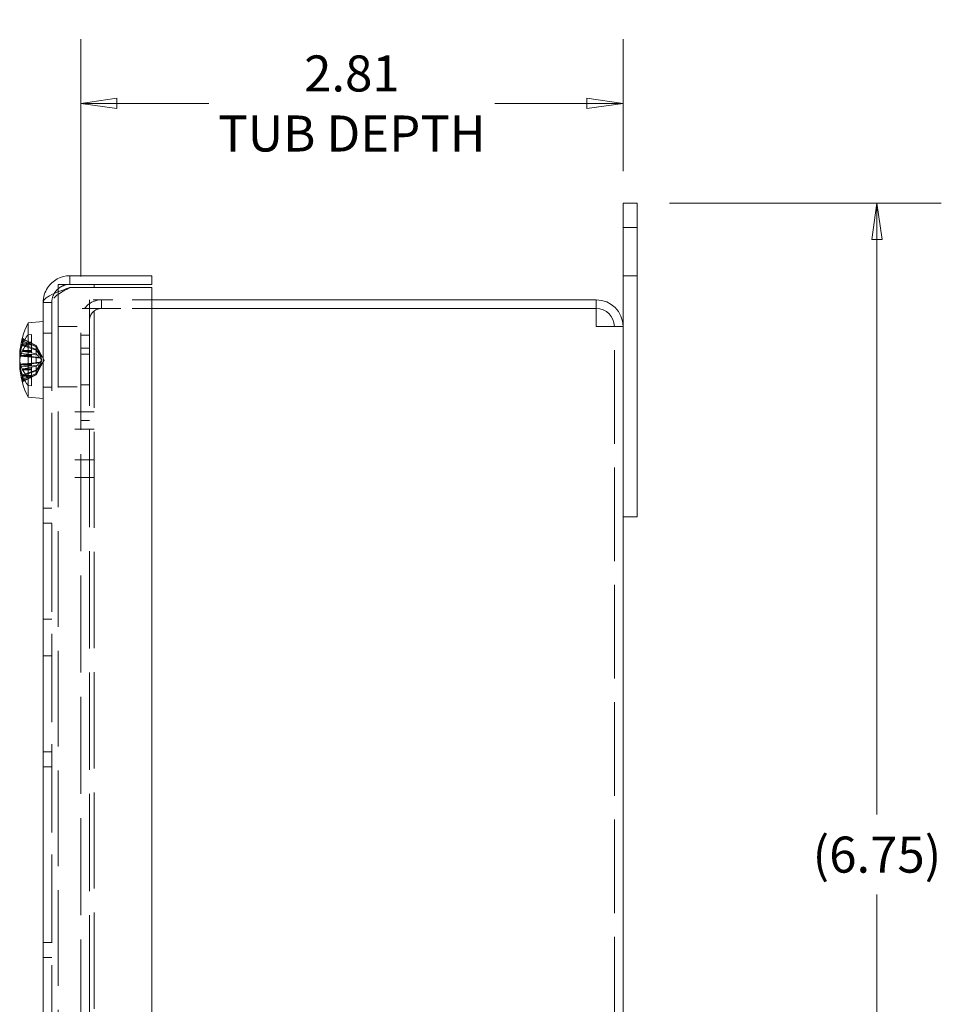
# Model space of a CAD drawing. Units: inches. Extents: x 2.2 to 42.6, y 1.9 to 24.1.
# Drawn here: x 19.4 to 24.1, y 17.9 to 23 of the extents above; entities that cross this region are included whole.
import ezdxf

# ---------------------------------------------------------------- set-up
doc = ezdxf.new("R2010")
doc.units = ezdxf.units.IN
doc.header["$LTSCALE"] = 2.666667
doc.header["$MEASUREMENT"] = 0
doc.linetypes.add('DASHED', pattern=[0.2067, 0.1654, -0.0413])
doc.layers.get('0').update_dxf_attribs({"lineweight": 18})
for name, color, linetype, lineweight in [('Dimension (ANSI)', 7, 'Continuous', 13), ('Hidden (ANSI)', 7, 'DASHED', 15), ('Visible (ANSI)', 7, 'Continuous', 13)]:
    doc.layers.add(name, color=color, linetype=linetype, lineweight=lineweight)
doc.styles.add('Note Text (ANSI)', font='tahoma.ttf')
doc.dimstyles.new('Default (ANSI)', dxfattribs={"dimscale": 2.666667, "dimtxt": 0.07, "dimasz": 0.07, "dimexe": 0.125, "dimexo": 0.0625, "dimgap": 0.031496, "dimtad": 0, "dimtih": 1, "dimtoh": 1, "dimdec": 3, "dimrnd": 1e-08, "dimzin": 0, "dimdsep": 46, "dimtxsty": 'Note Text (ANSI)', "dimblk": 'Filled-1', "dimcen": 0.09, "dimdle": 0.393701, "dimclrd": 256, "dimclre": 256, "dimclrt": 256, "dimadec": 0, "dimazin": 1, "dimtfac": 0.928571, "dimtofl": 0, "dimtmove": 0, "dimatfit": 3, "dimfxl": 1, "dimtolj": 1, "dimtzin": 4, "dimlwd": -1, "dimlwe": -1, "dimarcsym": 0})

# ---------------------------------------------------------------- blocks, each defined once
blk = doc.blocks.new('Filled-1')
at = {"color": 0}
for p, q in [((0, 0), (-1, 0.143)), ((-1, 0.143), (-1, -0.143)), ((-1, 0), (0, 0)), ((-1, -0.143), (0, 0))]:
    blk.add_line(p, q, dxfattribs=at)
at = {"color": 0, "flags": 128}
blk.add_lwpolyline([(-1, -0.143), (0, 0), (-1, 0.143), (-1, -0.143)], dxfattribs=at)
at = {"color": 0}
blk.add_solid([(-1, -0.143), (0, 0), (-1, 0.143), (-1, -0.143)], dxfattribs=at)
blk = doc.blocks.new('*D7')
at = {"layer": 'Defpoints', "color": 0, "transparency": 16777216}
for p in [(19.6712, 22.5646), (22.4812, 22.0472), (19.6712, 21.5015)]:
    blk.add_point(p, dxfattribs=at)
at = {"layer": 'Dimension (ANSI)', "transparency": 16777216}
for p, q in [((19.6712, 21.6681), (19.6712, 22.8979)), ((22.4812, 22.2138), (22.4812, 22.8979)), ((19.8579, 22.5646), (20.3351, 22.5646)), ((22.2945, 22.5646), (21.8173, 22.5646))]:
    blk.add_line(p, q, dxfattribs=at)
at = {"layer": 'Dimension (ANSI)', "transparency": 16777216, "xscale": 0.1866666674613952, "yscale": 0.1866666674613952, "zscale": 0.1866666674613952, "rotation": 180}
blk.add_blockref('Filled-1', (19.6712, 22.5646), dxfattribs=at)
at = {"layer": 'Dimension (ANSI)', "transparency": 16777216, "xscale": 0.1866666674613952, "yscale": 0.1866666674613952, "zscale": 0.1866666674613952}
blk.add_blockref('Filled-1', (22.4812, 22.5646), dxfattribs=at)
at = {"layer": 'Dimension (ANSI)', "transparency": 16777216, "insert": (21.0762, 22.5646), "char_height": 0.186667, "attachment_point": 5, "style": 'Note Text (ANSI)'}
blk.add_mtext('\\A1;\\fTahoma|b0|i0;\\H0.1867;2.81\\P\\fTahoma|b0|i0;\\H0.1867;TUB DEPTH', dxfattribs=at)
blk = doc.blocks.new('*D8')
at = {"layer": 'Defpoints', "color": 0, "transparency": 16777216}
for p in [(22.5552, 22.0472), (22.5552, 15.2972), (23.7971, 15.2972)]:
    blk.add_point(p, dxfattribs=at)
at = {"layer": 'Dimension (ANSI)', "transparency": 16777216}
for p, q in [((22.7219, 22.0472), (24.1305, 22.0472)), ((23.7971, 21.8605), (23.7971, 18.8795)), ((23.7971, 15.4838), (23.7971, 18.4648)), ((22.7219, 15.2972), (24.1305, 15.2972))]:
    blk.add_line(p, q, dxfattribs=at)
at = {"layer": 'Dimension (ANSI)', "transparency": 16777216, "xscale": 0.1866666674613952, "yscale": 0.1866666674613952, "zscale": 0.1866666674613952}
for p, rotation in [((23.7971, 22.0472), 90), ((23.7971, 15.2972), 270)]:
    blk.add_blockref('Filled-1', p, dxfattribs=dict(at, rotation=rotation))
at = {"layer": 'Dimension (ANSI)', "transparency": 16777216, "insert": (23.7971, 18.6722), "char_height": 0.18667, "attachment_point": 5, "style": 'Note Text (ANSI)'}
blk.add_mtext('\\A1;(6.75)', dxfattribs=at)

msp = doc.modelspace()

# ---------------------------------------------------------------- linework, layer by layer
at = {"layer": 'Hidden (ANSI)', "ltscale": 0.052755}
for p, q in [((22.4812, 21.9222), (22.5552, 21.9222)), ((22.4812, 21.6722), (22.5552, 21.6722))]:
    msp.add_line(p, q, dxfattribs=at)
at = {"layer": 'Hidden (ANSI)', "ltscale": 1.125084}
msp.add_line((19.5532, 21.5884), (19.5532, 16.6272), dxfattribs=at)
at = {"layer": 'Hidden (ANSI)', "ltscale": 0.019375}
msp.add_line((19.615, 21.6272), (19.5877, 21.6272), dxfattribs=at)
at = {"layer": 'Hidden (ANSI)', "ltscale": 1.130261}
msp.add_line((19.7412, 16.6272), (19.7412, 21.6112), dxfattribs=at)
at = {"layer": 'Hidden (ANSI)', "ltscale": 0.032042}
for p, q in [((19.5212, 21.5334), (19.4762, 21.5334)), ((19.7162, 21.5022), (19.7162, 21.5472)), ((19.7789, 21.5022), (19.7789, 21.5472)), ((19.4762, 21.3752), (19.5212, 21.3752)), ((19.6712, 21.3632), (19.7162, 21.3632)), ((19.6712, 21.2972), (19.7162, 21.2972)), ((19.7162, 21.2659), (19.6712, 21.2659)), ((19.4762, 21.0942), (19.5212, 21.0942)), ((19.6712, 21.1062), (19.7162, 21.1062)), ((19.6712, 20.9222), (19.7162, 20.9222)), ((19.4762, 20.4672), (19.5212, 20.4672)), ((19.4762, 20.3896), (19.5212, 20.3896)), ((19.4762, 19.8922), (19.5212, 19.8922)), ((19.4762, 19.7022), (19.5212, 19.7022)), ((19.4762, 19.2048), (19.5212, 19.2048)), ((19.4762, 19.1272), (19.5212, 19.1272)), ((19.4762, 18.2172), (19.5212, 18.2172)), ((19.4762, 18.1396), (19.5212, 18.1396))]:
    msp.add_line(p, q, dxfattribs=at)
at = {"layer": 'Hidden (ANSI)', "ltscale": 1.038189}
msp.add_line((19.5212, 21.5334), (19.5212, 15.8109), dxfattribs=at)
at = {"layer": 'Hidden (ANSI)', "ltscale": 0.230249}
for p, q in [((20.0387, 21.5472), (19.7162, 21.5472)), ((20.0387, 21.5022), (19.7162, 21.5022))]:
    msp.add_line(p, q, dxfattribs=at)
at = {"layer": 'Hidden (ANSI)', "ltscale": 1.14066}
for p, q in [((19.6712, 15.8429), (19.6712, 21.5015)), ((19.7162, 21.5015), (19.7162, 15.8429))]:
    msp.add_line(p, q, dxfattribs=at)
at = {"layer": 'Hidden (ANSI)', "ltscale": 0.120511}
msp.add_line((19.7787, 21.5015), (19.6712, 21.5015), dxfattribs=at)
at = {"layer": 'Hidden (ANSI)', "ltscale": 0.185608}
msp.add_line((19.7787, 21.5015), (20.0387, 21.5015), dxfattribs=at)
at = {"layer": 'Hidden (ANSI)', "ltscale": 0.134181}
for p, q in [((19.5532, 21.4087), (19.7412, 21.4087)), ((19.5532, 21.0957), (19.7412, 21.0957)), ((19.7412, 20.9672), (19.5532, 20.9672)), ((19.7412, 20.8772), (19.5532, 20.8772)), ((19.7412, 20.7172), (19.5532, 20.7172)), ((19.7412, 20.6272), (19.5532, 20.6272))]:
    msp.add_line(p, q, dxfattribs=at)
at = {"layer": 'Hidden (ANSI)', "ltscale": 1.103149}
msp.add_line((22.4362, 15.9359), (22.4362, 21.4084), dxfattribs=at)
at = {"layer": 'Hidden (ANSI)', "ltscale": 0.016973}
msp.add_line((19.3696, 21.3518), (19.3696, 21.3494), dxfattribs=at)
at = {"layer": 'Hidden (ANSI)', "ltscale": 0.052092}
for p, q in [((19.4402, 21.3108), (19.3748, 21.3434)), ((19.4402, 21.1586), (19.3748, 21.126))]:
    msp.add_line(p, q, dxfattribs=at)
at = {"layer": 'Hidden (ANSI)', "ltscale": 0.052093}
for p, q in [((19.3748, 21.3416), (19.4402, 21.3096)), ((19.4402, 21.3091), (19.3748, 21.341)), ((19.3748, 21.3335), (19.4402, 21.3038)), ((19.4402, 21.2866), (19.3748, 21.3086)), ((19.4402, 21.1827), (19.3748, 21.1608)), ((19.3748, 21.1358), (19.4402, 21.1656)), ((19.4402, 21.1602), (19.3748, 21.1284)), ((19.3748, 21.1278), (19.4402, 21.1598))]:
    msp.add_line(p, q, dxfattribs=at)
at = {"layer": 'Hidden (ANSI)', "ltscale": 0.012448}
for p, q in [((19.4157, 21.3674), (19.3982, 21.3665)), ((19.3982, 21.3269), (19.4157, 21.3278)), ((19.4157, 21.262), (19.3982, 21.262)), ((19.3982, 21.2562), (19.4157, 21.2562)), ((19.3982, 21.2132), (19.4157, 21.2132)), ((19.4157, 21.2073), (19.3982, 21.2074))]:
    msp.add_line(p, q, dxfattribs=at)
at = {"layer": 'Hidden (ANSI)', "ltscale": 0.053916}
for p, q in [((19.4157, 21.3217), (19.4157, 21.3674)), ((19.4157, 21.2592), (19.4157, 21.262)), ((19.4157, 21.1416), (19.4157, 21.1845))]:
    msp.add_line(p, q, dxfattribs=at)
at = {"layer": 'Hidden (ANSI)', "ltscale": 0.002841}
for p, q in [((19.3684, 21.3181), (19.3716, 21.3163)), ((19.3716, 21.2812), (19.3684, 21.2824)), ((19.3684, 21.2584), (19.3716, 21.258)), ((19.3716, 21.2547), (19.3684, 21.255)), ((19.3716, 21.2147), (19.3684, 21.2144)), ((19.3684, 21.211), (19.3716, 21.2114)), ((19.3716, 21.1882), (19.3684, 21.187))]:
    msp.add_line(p, q, dxfattribs=at)
at = {"layer": 'Hidden (ANSI)', "ltscale": 0.000938862}
msp.add_line((19.3696, 21.3161), (19.3696, 21.315), dxfattribs=at)
at = {"layer": 'Hidden (ANSI)', "ltscale": 0.032639}
for p, q in [((19.3699, 21.3217), (19.4157, 21.3217)), ((19.3699, 21.2849), (19.4157, 21.2849)), ((19.3699, 21.2592), (19.4157, 21.2592)), ((19.3699, 21.2556), (19.4157, 21.2556)), ((19.3699, 21.2137), (19.4157, 21.2137)), ((19.3699, 21.2102), (19.4157, 21.2102)), ((19.3699, 21.1845), (19.4157, 21.1845))]:
    msp.add_line(p, q, dxfattribs=at)
at = {"layer": 'Hidden (ANSI)', "ltscale": 0.032512}
for p, q in [((19.4157, 21.2993), (19.3748, 21.3144)), ((19.3748, 21.2799), (19.4157, 21.2716)), ((19.4157, 21.2531), (19.3748, 21.2576)), ((19.3748, 21.2544), (19.4157, 21.2505)), ((19.3748, 21.215), (19.4157, 21.2189)), ((19.4157, 21.2163), (19.3748, 21.2118)), ((19.3748, 21.1895), (19.4157, 21.1978))]:
    msp.add_line(p, q, dxfattribs=at)
at = {"layer": 'Hidden (ANSI)', "ltscale": 0.029085}
for p, q in [((19.3748, 21.3144), (19.4157, 21.3144)), ((19.3748, 21.2799), (19.4157, 21.2799)), ((19.3748, 21.2576), (19.4157, 21.2576)), ((19.3748, 21.2544), (19.4157, 21.2544)), ((19.3748, 21.215), (19.4157, 21.215)), ((19.3748, 21.2118), (19.4157, 21.2118)), ((19.3748, 21.1895), (19.4157, 21.1895))]:
    msp.add_line(p, q, dxfattribs=at)
at = {"layer": 'Hidden (ANSI)', "ltscale": 0.007436}
for p, q in [((19.4157, 21.3144), (19.4157, 21.3217)), ((19.4157, 21.2576), (19.4157, 21.2592)), ((19.4157, 21.1845), (19.4157, 21.1895))]:
    msp.add_line(p, q, dxfattribs=at)
at = {"layer": 'Hidden (ANSI)', "ltscale": 0.014452}
for p, q in [((19.4157, 21.2993), (19.4157, 21.3144)), ((19.4157, 21.1895), (19.4157, 21.1978))]:
    msp.add_line(p, q, dxfattribs=at)
at = {"layer": 'Hidden (ANSI)', "ltscale": 0.024506}
msp.add_line((19.4157, 21.2993), (19.4157, 21.2716), dxfattribs=at)
at = {"layer": 'Hidden (ANSI)', "ltscale": 0.019481}
for p, q in [((19.4402, 21.2903), (19.4157, 21.2993)), ((19.4157, 21.2716), (19.4402, 21.2666)), ((19.4402, 21.2504), (19.4157, 21.2531)), ((19.4157, 21.2505), (19.4402, 21.2482)), ((19.4157, 21.2189), (19.4402, 21.2212)), ((19.4402, 21.2189), (19.4157, 21.2163)), ((19.4157, 21.1978), (19.4402, 21.2027)), ((19.4402, 21.1791), (19.4157, 21.17))]:
    msp.add_line(p, q, dxfattribs=at)
at = {"layer": 'Hidden (ANSI)', "ltscale": 0.011224}
msp.add_line((19.4402, 21.3091), (19.4402, 21.3108), dxfattribs=at)
at = {"layer": 'Hidden (ANSI)', "ltscale": 0.039918}
for p, q in [((19.4665, 21.2613), (19.4402, 21.3108)), ((19.4665, 21.208), (19.4402, 21.1586))]:
    msp.add_line(p, q, dxfattribs=at)
at = {"layer": 'Hidden (ANSI)', "ltscale": 0.020901}
for p, q in [((19.4402, 21.2866), (19.4402, 21.3038)), ((19.4402, 21.2189), (19.4402, 21.2482)), ((19.4402, 21.1791), (19.4402, 21.2027))]:
    msp.add_line(p, q, dxfattribs=at)
at = {"layer": 'Hidden (ANSI)', "ltscale": 0.017209}
for p, q in [((19.4402, 21.2666), (19.4402, 21.2866)), ((19.4402, 21.1656), (19.4402, 21.1791))]:
    msp.add_line(p, q, dxfattribs=at)
at = {"layer": 'Hidden (ANSI)', "ltscale": 0.075736}
msp.add_line((19.3552, 21.2561), (19.4609, 21.2469), dxfattribs=at)
at = {"layer": 'Hidden (ANSI)', "ltscale": 0.075165}
for p, q in [((19.3556, 21.255), (19.4606, 21.2458)), ((19.3556, 21.2144), (19.4606, 21.2236))]:
    msp.add_line(p, q, dxfattribs=at)
at = {"layer": 'Hidden (ANSI)', "ltscale": 0.077999}
msp.add_line((19.3577, 21.2695), (19.4666, 21.26), dxfattribs=at)
at = {"layer": 'Hidden (ANSI)', "ltscale": 0.004439}
msp.add_line((19.4157, 21.2562), (19.4157, 21.2576), dxfattribs=at)
at = {"layer": 'Hidden (ANSI)', "ltscale": 0.034887}
msp.add_line((19.4157, 21.2073), (19.4157, 21.2562), dxfattribs=at)
at = {"layer": 'Hidden (ANSI)', "ltscale": 0.001547}
for p, q in [((19.4402, 21.2482), (19.4402, 21.2504)), ((19.4402, 21.1598), (19.4402, 21.1602))]:
    msp.add_line(p, q, dxfattribs=at)
at = {"layer": 'Hidden (ANSI)', "ltscale": 0.021448}
for q in [(19.4665, 21.2613), (19.4665, 21.208)]:
    msp.add_line((19.4807, 21.2347), q, dxfattribs=at)
at = {"layer": 'Hidden (ANSI)', "ltscale": 0.075341}
msp.add_line((19.3557, 21.2133), (19.4609, 21.2225), dxfattribs=at)
at = {"layer": 'Hidden (ANSI)', "ltscale": 0.07424}
msp.add_line((19.3629, 21.2003), (19.4666, 21.2094), dxfattribs=at)
at = {"layer": 'Hidden (ANSI)', "ltscale": 0.031512}
msp.add_line((19.3696, 21.1544), (19.3696, 21.1286), dxfattribs=at)
at = {"layer": 'Hidden (ANSI)', "ltscale": 0.02416}
msp.add_line((19.4157, 21.17), (19.3853, 21.1588), dxfattribs=at)
at = {"layer": 'Hidden (ANSI)', "ltscale": 0.019602}
msp.add_line((19.3881, 21.155), (19.4157, 21.155), dxfattribs=at)
at = {"layer": 'Hidden (ANSI)', "ltscale": 0.015539}
msp.add_line((19.3938, 21.1477), (19.4157, 21.1477), dxfattribs=at)
at = {"layer": 'Hidden (ANSI)', "ltscale": 0.034839}
msp.add_line((19.3982, 21.1029), (19.3982, 21.1424), dxfattribs=at)
at = {"layer": 'Hidden (ANSI)', "ltscale": 0.009577}
msp.add_line((19.4402, 21.1586), (19.4402, 21.1598), dxfattribs=at)
at = {"layer": 'Hidden (ANSI)', "ltscale": 0.002434}
msp.add_line((19.3696, 21.12), (19.3696, 21.1193), dxfattribs=at)
at = {"layer": 'Hidden (ANSI)', "ltscale": 0.014439}
msp.add_line((19.3696, 21.1193), (19.3696, 21.1176), dxfattribs=at)
at = {"layer": 'Hidden (ANSI)', "ltscale": 0.120511}
msp.add_arc((19.7787, 21.4397), 0.1075, 90, 180, dxfattribs=at)
at = {"layer": 'Hidden (ANSI)', "ltscale": 0.070022}
msp.add_arc((19.7787, 21.4397), 0.0625, 90, 180, dxfattribs=at)
at = {"layer": 'Hidden (ANSI)', "ltscale": 0.001772}
for centre, start, end in [((19.379, 21.3518), 164.0259, 180), ((19.379, 21.1176), 180, 195.9741)]:
    msp.add_arc(centre, 0.0094, start, end, dxfattribs=at)
at = {"layer": 'Hidden (ANSI)', "ltscale": 0.007341}
for centre, start, end in [((19.379, 21.3518), 180, 243.5), ((19.379, 21.1176), 116.5, 180)]:
    msp.add_arc(centre, 0.0094, start, end, dxfattribs=at)
at = {"layer": 'Hidden (ANSI)', "ltscale": 0.059179}
for centre, major_axis, ratio, start_param, end_param in [((19.7866, 21.2349), (-0.0725, -0.4285), 0.996086, 4.604923, 4.795883), ((19.7866, 21.2355), (0.199, 0.3864), 0.995182, 1.77287, 1.963829), ((19.7866, 21.2339), (0.199, -0.3864), 0.995182, 4.319356, 4.510315), ((19.7866, 21.2344), (-0.0725, 0.4285), 0.996086, 1.487303, 1.678262), ((19.7866, 21.2448), (-0.4294, -0.0669), 0.824295, 6.240103, 6.431062)]:
    msp.add_ellipse(centre, major_axis=major_axis, ratio=ratio, start_param=start_param, end_param=end_param, dxfattribs=at)
at = {"layer": 'Hidden (ANSI)', "ltscale": 0.056634}
for centre, ratio, start_param, end_param in [((19.7882, 21.2507), 0.604184, 5.826469, 6.009268), ((19.7882, 21.2182), 0.567652, 5.826469, 6.009268), ((19.7882, 21.2547), 0.037683, 5.826469, 6.009268), ((19.7882, 21.2548), 0.007398, 5.826469, 6.009268), ((19.7882, 21.2146), 0.007398, 0.273918, 0.456716), ((19.7882, 21.2146), 0.037683, 0.273918, 0.456716)]:
    msp.add_ellipse(centre, major_axis=(-0.4345, 0), ratio=ratio, start_param=start_param, end_param=end_param, dxfattribs=at)
at = {"layer": 'Hidden (ANSI)', "ltscale": 0.054884}
for centre, major_axis, ratio, start_param, end_param in [((19.7866, 21.2205), (-0.432, 0.0477), 0.607738, 6.088425, 6.265546), ((19.7866, 21.2495), (-0.4322, -0.0457), 0.559412, 5.962341, 6.139463), ((19.7866, 21.2168), (-0.433, 0.0379), 0.0449, 6.025353, 6.202475), ((19.7866, 21.2526), (-0.433, -0.0379), 0.014736, 0.083353, 0.260475)]:
    msp.add_ellipse(centre, major_axis=major_axis, ratio=ratio, start_param=start_param, end_param=end_param, dxfattribs=at)
at = {"layer": 'Hidden (ANSI)', "ltscale": 0.003788}
for centre, ratio, start_param, end_param in [((19.7882, 21.2395), 0.690657, 6.005906, 6.01842), ((19.7882, 21.2288), 0.470621, 6.005906, 6.01842), ((19.7882, 21.2412), 0.150771, 6.005906, 6.01842), ((19.7882, 21.2413), 0.120759, 6.005906, 6.01842), ((19.7882, 21.2281), 0.120759, 0.264765, 0.277279), ((19.7882, 21.2281), 0.150771, 0.264765, 0.277279)]:
    msp.add_ellipse(centre, major_axis=(-0.4349, 0), ratio=ratio, start_param=start_param, end_param=end_param, dxfattribs=at)
at = {"layer": 'Hidden (ANSI)', "ltscale": 0.051873}
msp.add_ellipse((19.7866, 21.2167), major_axis=(-0.433, 0.0379), ratio=0.014736, start_param=6.022711, end_param=6.190133, dxfattribs=at)
at = {"layer": 'Hidden (ANSI)', "ltscale": 0.050721}
msp.add_ellipse((19.7866, 21.2526), major_axis=(-0.433, -0.0379), ratio=0.0449, start_param=0.094121, end_param=0.257832, dxfattribs=at)
at = {"layer": 'Hidden (ANSI)', "ltscale": 0.043162}
msp.add_ellipse((19.7866, 21.2237), major_axis=(-0.4302, 0.0617), ratio=0.789341, start_param=0.248961, end_param=0.388321, dxfattribs=at)
at = {"layer": 'Hidden (ANSI)', "ltscale": 0.11813}
msp.add_open_spline([(19.615, 21.6112), (19.5659, 21.5853), (19.5212, 21.5593), (19.5212, 21.5334)], degree=3, dxfattribs=at)
at = {"layer": 'Hidden (ANSI)', "ltscale": 0.040015}
msp.add_open_spline([(19.5532, 21.604), (19.5587, 21.6088), (19.5649, 21.613), (19.5714, 21.6164), (19.5769, 21.6194), (19.5828, 21.6217), (19.5888, 21.6234)], degree=3, knots=[0.5422415, 0.5422415, 0.5422415, 0.5422415, 0.6922178, 0.6922178, 0.6922178, 0.8198198, 0.8198198, 0.8198198, 0.8198198], dxfattribs=at)
at = {"layer": 'Hidden (ANSI)', "ltscale": 0.047973}
msp.add_open_spline([(19.5212, 21.5334), (19.5212, 21.5498), (19.5256, 21.5661), (19.5337, 21.5802)], degree=3, dxfattribs=at)
at = {"layer": 'Hidden (ANSI)', "ltscale": 0.009273}
for points, knots in [([(19.3748, 21.3416), (19.374, 21.342), (19.3731, 21.3427), (19.3716, 21.3442), (19.3708, 21.3453), (19.3699, 21.3475), (19.3696, 21.3489), (19.3696, 21.3509), (19.3698, 21.3518), (19.37, 21.3527)], [0.08172985, 0.08172985, 0.08172985, 0.08172985, 0.08891232, 0.08891232, 0.09778447, 0.09778447, 0.10676013, 0.10676013, 0.1130798, 0.1130798, 0.1130798, 0.1130798]), ([(19.37, 21.352), (19.3698, 21.3511), (19.3696, 21.3502), (19.3696, 21.3482), (19.3699, 21.3468), (19.3708, 21.3447), (19.3716, 21.3435), (19.3731, 21.342), (19.374, 21.3414), (19.3748, 21.341)], [0.02946189, 0.02946189, 0.02946189, 0.02946189, 0.03578156, 0.03578156, 0.04475722, 0.04475722, 0.05362937, 0.05362937, 0.06081184, 0.06081184, 0.06081184, 0.06081184]), ([(19.37, 21.3171), (19.3698, 21.3164), (19.3696, 21.3157), (19.3696, 21.3141), (19.3699, 21.313), (19.3708, 21.3113), (19.3716, 21.3104), (19.3731, 21.3093), (19.374, 21.3089), (19.3748, 21.3086)], [0.02946189, 0.02946189, 0.02946189, 0.02946189, 0.03578156, 0.03578156, 0.04475722, 0.04475722, 0.05362937, 0.05362937, 0.06081184, 0.06081184, 0.06081184, 0.06081184]), ([(19.37, 21.1523), (19.3698, 21.153), (19.3696, 21.1537), (19.3696, 21.1553), (19.3699, 21.1564), (19.3708, 21.158), (19.3716, 21.1589), (19.3731, 21.16), (19.374, 21.1605), (19.3748, 21.1608)], [0.02946189, 0.02946189, 0.02946189, 0.02946189, 0.03578156, 0.03578156, 0.04475722, 0.04475722, 0.05362937, 0.05362937, 0.06081184, 0.06081184, 0.06081184, 0.06081184]), ([(19.3748, 21.1358), (19.374, 21.1354), (19.3731, 21.1348), (19.3716, 21.1335), (19.3708, 21.1325), (19.3699, 21.1307), (19.3696, 21.1296), (19.3696, 21.1279), (19.3698, 21.1271), (19.37, 21.1264)], [0.08172985, 0.08172985, 0.08172985, 0.08172985, 0.08891232, 0.08891232, 0.09778447, 0.09778447, 0.10676013, 0.10676013, 0.1130798, 0.1130798, 0.1130798, 0.1130798]), ([(19.37, 21.1174), (19.3698, 21.1182), (19.3696, 21.1192), (19.3696, 21.1212), (19.3699, 21.1226), (19.3708, 21.1247), (19.3716, 21.1259), (19.3731, 21.1273), (19.374, 21.128), (19.3748, 21.1284)], [0.02946189, 0.02946189, 0.02946189, 0.02946189, 0.03578156, 0.03578156, 0.04475722, 0.04475722, 0.05362937, 0.05362937, 0.06081184, 0.06081184, 0.06081184, 0.06081184]), ([(19.3748, 21.1278), (19.374, 21.1273), (19.3731, 21.1267), (19.3716, 21.1252), (19.3708, 21.124), (19.3699, 21.1219), (19.3696, 21.1205), (19.3696, 21.1185), (19.3698, 21.1176), (19.37, 21.1167)], [0.08172985, 0.08172985, 0.08172985, 0.08172985, 0.08891232, 0.08891232, 0.09778447, 0.09778447, 0.10676013, 0.10676013, 0.1130798, 0.1130798, 0.1130798, 0.1130798])]:
    msp.add_open_spline(points, degree=3, knots=knots, dxfattribs=at)
at = {"layer": 'Hidden (ANSI)', "ltscale": 0.007375}
msp.add_open_spline([(19.3748, 21.3335), (19.374, 21.3339), (19.3731, 21.3345), (19.3716, 21.3358), (19.3708, 21.3368), (19.3699, 21.3387), (19.3696, 21.3398), (19.3696, 21.3408)], degree=3, knots=[0.08172985, 0.08172985, 0.08172985, 0.08172985, 0.08891232, 0.08891232, 0.09778447, 0.09778447, 0.10676013, 0.10676013, 0.10676013, 0.10676013], dxfattribs=at)
at = {"layer": 'Hidden (ANSI)', "ltscale": 0.002941}
for points, knots in [([(19.3716, 21.3163), (19.3718, 21.316), (19.3721, 21.3158), (19.3731, 21.3152), (19.3739, 21.3147), (19.3748, 21.3144)], [0.05012859, 0.05012859, 0.05012859, 0.05012859, 0.05309771, 0.05309771, 0.06031449, 0.06031449, 0.06031449, 0.06031449]), ([(19.3716, 21.3163), (19.3718, 21.316), (19.3721, 21.3158), (19.3731, 21.3152), (19.374, 21.3147), (19.3748, 21.3144)], [0.05062207, 0.05062207, 0.05062207, 0.05062207, 0.05362937, 0.05362937, 0.06081184, 0.06081184, 0.06081184, 0.06081184]), ([(19.3748, 21.2799), (19.3739, 21.2801), (19.3731, 21.2804), (19.3721, 21.2809), (19.3718, 21.281), (19.3716, 21.2812)], [0.08123708, 0.08123708, 0.08123708, 0.08123708, 0.08845387, 0.08845387, 0.09142298, 0.09142298, 0.09142298, 0.09142298]), ([(19.3748, 21.2799), (19.374, 21.2801), (19.3731, 21.2804), (19.3721, 21.2808), (19.3718, 21.281), (19.3716, 21.2812)], [0.08172985, 0.08172985, 0.08172985, 0.08172985, 0.08891232, 0.08891232, 0.09191962, 0.09191962, 0.09191962, 0.09191962]), ([(19.3716, 21.258), (19.3718, 21.258), (19.3721, 21.2579), (19.3731, 21.2578), (19.374, 21.2577), (19.3748, 21.2576)], [0.05062207, 0.05062207, 0.05062207, 0.05062207, 0.05362937, 0.05362937, 0.06081184, 0.06081184, 0.06081184, 0.06081184]), ([(19.3716, 21.258), (19.3718, 21.2579), (19.3721, 21.2579), (19.3731, 21.2578), (19.3739, 21.2577), (19.3748, 21.2576)], [0.05012859, 0.05012859, 0.05012859, 0.05012859, 0.05309771, 0.05309771, 0.06031449, 0.06031449, 0.06031449, 0.06031449]), ([(19.3748, 21.2544), (19.3739, 21.2544), (19.3731, 21.2545), (19.3721, 21.2546), (19.3718, 21.2546), (19.3716, 21.2547)], [0.08123708, 0.08123708, 0.08123708, 0.08123708, 0.08845387, 0.08845387, 0.09142298, 0.09142298, 0.09142298, 0.09142298]), ([(19.3748, 21.2544), (19.374, 21.2544), (19.3731, 21.2545), (19.3721, 21.2546), (19.3718, 21.2547), (19.3716, 21.2547)], [0.08172985, 0.08172985, 0.08172985, 0.08172985, 0.08891232, 0.08891232, 0.09191962, 0.09191962, 0.09191962, 0.09191962]), ([(19.3748, 21.215), (19.374, 21.2149), (19.3731, 21.2148), (19.3721, 21.2147), (19.3718, 21.2147), (19.3716, 21.2147)], [0.08172985, 0.08172985, 0.08172985, 0.08172985, 0.08891232, 0.08891232, 0.09191962, 0.09191962, 0.09191962, 0.09191962]), ([(19.3748, 21.215), (19.3739, 21.215), (19.3731, 21.2149), (19.3721, 21.2148), (19.3718, 21.2147), (19.3716, 21.2147)], [0.08123708, 0.08123708, 0.08123708, 0.08123708, 0.08845387, 0.08845387, 0.09142298, 0.09142298, 0.09142298, 0.09142298]), ([(19.3716, 21.2114), (19.3718, 21.2114), (19.3721, 21.2115), (19.3731, 21.2116), (19.3739, 21.2117), (19.3748, 21.2118)], [0.05012859, 0.05012859, 0.05012859, 0.05012859, 0.05309771, 0.05309771, 0.06031449, 0.06031449, 0.06031449, 0.06031449]), ([(19.3716, 21.2114), (19.3718, 21.2114), (19.3721, 21.2115), (19.3731, 21.2116), (19.374, 21.2117), (19.3748, 21.2118)], [0.05062207, 0.05062207, 0.05062207, 0.05062207, 0.05362937, 0.05362937, 0.06081184, 0.06081184, 0.06081184, 0.06081184]), ([(19.3748, 21.1895), (19.374, 21.1893), (19.3731, 21.189), (19.3721, 21.1885), (19.3718, 21.1884), (19.3716, 21.1882)], [0.08172985, 0.08172985, 0.08172985, 0.08172985, 0.08891232, 0.08891232, 0.09191962, 0.09191962, 0.09191962, 0.09191962]), ([(19.3748, 21.1895), (19.3739, 21.1892), (19.3731, 21.1889), (19.3721, 21.1885), (19.3718, 21.1883), (19.3716, 21.1882)], [0.08123708, 0.08123708, 0.08123708, 0.08123708, 0.08845387, 0.08845387, 0.09142298, 0.09142298, 0.09142298, 0.09142298]), ([(19.3716, 21.1531), (19.3718, 21.1533), (19.3721, 21.1535), (19.3731, 21.1542), (19.374, 21.1546), (19.3748, 21.155)], [0.05062207, 0.05062207, 0.05062207, 0.05062207, 0.05362937, 0.05362937, 0.06081184, 0.06081184, 0.06081184, 0.06081184])]:
    msp.add_open_spline(points, degree=3, knots=knots, dxfattribs=at)
at = {"layer": 'Hidden (ANSI)', "ltscale": 0.030865}
for points, weights in [([(19.4402, 21.3096), (19.4538, 21.284), (19.4604, 21.2713)], [1, 1.43005778529, 1.81116504856]), ([(19.4604, 21.2709), (19.4538, 21.2837), (19.4402, 21.3091)], [1.81116504856, 1.43005778529, 1]), ([(19.4402, 21.3038), (19.4538, 21.2819), (19.4604, 21.271)], [1, 1.43005778529, 1.81116504856]), ([(19.4604, 21.2655), (19.4538, 21.2738), (19.4402, 21.2903)], [1.81116504856, 1.43005778529, 1]), ([(19.4604, 21.2573), (19.4538, 21.2671), (19.4402, 21.2866)], [1.81116504856, 1.43005778529, 1]), ([(19.4402, 21.2666), (19.4538, 21.2532), (19.4604, 21.2465)], [1, 1.43005778529, 1.81116504856]), ([(19.4604, 21.2469), (19.4538, 21.2481), (19.4402, 21.2504)], [1.81116504856, 1.43005778529, 1]), ([(19.4402, 21.2482), (19.4538, 21.2466), (19.4604, 21.2458)], [1, 1.43005778529, 1.81116504856]), ([(19.4402, 21.2212), (19.4538, 21.2228), (19.4604, 21.2235)], [1, 1.43005778529, 1.81116504856]), ([(19.4402, 21.2027), (19.4538, 21.2161), (19.4604, 21.2228)], [1, 1.43005778529, 1.81116504856]), ([(19.4604, 21.2224), (19.4538, 21.2213), (19.4402, 21.2189)], [1.81116504856, 1.43005778529, 1]), ([(19.4604, 21.212), (19.4538, 21.2023), (19.4402, 21.1827)], [1.81116504856, 1.43005778529, 1]), ([(19.4604, 21.2039), (19.4538, 21.1956), (19.4402, 21.1791)], [1.81116504856, 1.43005778529, 1]), ([(19.4604, 21.1985), (19.4538, 21.1857), (19.4402, 21.1602)], [1.81116504856, 1.43005778529, 1]), ([(19.4402, 21.1656), (19.4538, 21.1874), (19.4604, 21.1983)], [1, 1.43005778529, 1.81116504856]), ([(19.4402, 21.1598), (19.4538, 21.1853), (19.4604, 21.1981)], [1, 1.43005778529, 1.81116504856])]:
    msp.add_rational_spline(points, weights, degree=2, dxfattribs=at)
at = {"layer": 'Hidden (ANSI)', "ltscale": 0.006833}
msp.add_open_spline([(19.3547, 21.2698), (19.3547, 21.2698), (19.3547, 21.2699), (19.3549, 21.2705), (19.355, 21.2713), (19.3552, 21.2724), (19.3552, 21.2726), (19.3552, 21.2728)], degree=3, knots=[0.03519628, 0.03519628, 0.03519628, 0.03519628, 0.04243521, 0.04243521, 0.05657382, 0.05657382, 0.05880976, 0.05880976, 0.05880976, 0.05880976], dxfattribs=at)
at = {"layer": 'Hidden (ANSI)', "ltscale": 0.008124}
for points in [[(19.3547, 21.26), (19.3547, 21.2589), (19.3547, 21.258), (19.3549, 21.2566), (19.355, 21.2562), (19.3552, 21.2561), (19.3552, 21.2561), (19.3552, 21.2561)], [(19.3547, 21.2094), (19.3547, 21.2082), (19.3547, 21.2069), (19.3549, 21.2036), (19.355, 21.2016), (19.3552, 21.1995), (19.3552, 21.1992), (19.3552, 21.1989)]]:
    msp.add_open_spline(points, degree=3, knots=[0.03076361, 0.03076361, 0.03076361, 0.03076361, 0.04243521, 0.04243521, 0.05657382, 0.05657382, 0.05880976, 0.05880976, 0.05880976, 0.05880976], dxfattribs=at)
at = {"layer": 'Hidden (ANSI)', "ltscale": 0.004151}
for points in [[(19.3552, 21.2389), (19.3551, 21.2379), (19.3549, 21.2365), (19.3548, 21.2348), (19.3548, 21.2347), (19.3548, 21.2347)], [(19.3552, 21.1932), (19.3551, 21.1947), (19.3549, 21.1961), (19.3548, 21.1972), (19.3548, 21.1972), (19.3548, 21.1973)]]:
    msp.add_open_spline(points, degree=3, knots=[0, 0, 0, 0, 0.0141483, 0.0141483, 0.01449192, 0.01449192, 0.01449192, 0.01449192], dxfattribs=at)
at = {"layer": 'Hidden (ANSI)', "ltscale": 0.00090432}
for points in [[(19.3552, 21.2711), (19.3552, 21.2707), (19.3551, 21.2702), (19.3551, 21.2697)], [(19.3552, 21.1982), (19.3552, 21.1987), (19.3551, 21.1992), (19.3551, 21.1996)]]:
    msp.add_open_spline(points, degree=3, dxfattribs=at)
at = {"layer": 'Hidden (ANSI)', "ltscale": 0.000452876}
msp.add_open_spline([(19.3551, 21.2697), (19.3552, 21.27), (19.3552, 21.2702), (19.3552, 21.2705)], degree=3, dxfattribs=at)
at = {"layer": 'Hidden (ANSI)', "ltscale": 0.030083}
for points in [[(19.4604, 21.2713), (19.4617, 21.2686), (19.4631, 21.2659), (19.4649, 21.2617), (19.4656, 21.2598), (19.4667, 21.2563), (19.4669, 21.2546), (19.4669, 21.2519), (19.4667, 21.2507), (19.4656, 21.2487), (19.4649, 21.248), (19.4631, 21.2469), (19.4617, 21.2467), (19.4604, 21.2469)], [(19.4604, 21.271), (19.4617, 21.2688), (19.4631, 21.2667), (19.4649, 21.2639), (19.4656, 21.2629), (19.4667, 21.2612), (19.4669, 21.2606), (19.4669, 21.2599), (19.4667, 21.2599), (19.4656, 21.2603), (19.4649, 21.2608), (19.4631, 21.2624), (19.4617, 21.2638), (19.4604, 21.2655)], [(19.4604, 21.2458), (19.4617, 21.2457), (19.4631, 21.246), (19.4649, 21.2472), (19.4656, 21.2479), (19.4667, 21.25), (19.4669, 21.2513), (19.4669, 21.2541), (19.4667, 21.2558), (19.4656, 21.2594), (19.4649, 21.2613), (19.4631, 21.2655), (19.4617, 21.2683), (19.4604, 21.2709)], [(19.4604, 21.2228), (19.4617, 21.2242), (19.4631, 21.2261), (19.4649, 21.2294), (19.4656, 21.2311), (19.4667, 21.2348), (19.4669, 21.2369), (19.4669, 21.2407), (19.4667, 21.2428), (19.4656, 21.2469), (19.4649, 21.2488), (19.4631, 21.2529), (19.4617, 21.2553), (19.4604, 21.2573)], [(19.4604, 21.2465), (19.4617, 21.2451), (19.4631, 21.2433), (19.4649, 21.2399), (19.4656, 21.2382), (19.4667, 21.2345), (19.4669, 21.2325), (19.4669, 21.2286), (19.4667, 21.2265), (19.4656, 21.2225), (19.4649, 21.2205), (19.4631, 21.2165), (19.4617, 21.2141), (19.4604, 21.212)], [(19.4604, 21.2235), (19.4617, 21.2237), (19.4631, 21.2234), (19.4649, 21.2222), (19.4656, 21.2214), (19.4667, 21.2194), (19.4669, 21.2181), (19.4669, 21.2152), (19.4667, 21.2136), (19.4656, 21.21), (19.4649, 21.2081), (19.4631, 21.2039), (19.4617, 21.2011), (19.4604, 21.1985)], [(19.4604, 21.1981), (19.4617, 21.2008), (19.4631, 21.2035), (19.4649, 21.2077), (19.4656, 21.2096), (19.4667, 21.2131), (19.4669, 21.2147), (19.4669, 21.2175), (19.4667, 21.2187), (19.4656, 21.2207), (19.4649, 21.2214), (19.4631, 21.2224), (19.4617, 21.2227), (19.4604, 21.2224)], [(19.4604, 21.1983), (19.4617, 21.2006), (19.4631, 21.2027), (19.4649, 21.2054), (19.4656, 21.2065), (19.4667, 21.2082), (19.4669, 21.2088), (19.4669, 21.2094), (19.4667, 21.2095), (19.4656, 21.209), (19.4649, 21.2085), (19.4631, 21.207), (19.4617, 21.2056), (19.4604, 21.2039)]]:
    msp.add_open_spline(points, degree=3, knots=[0.264127, 0.264127, 0.264127, 0.264127, 0.2852465, 0.2852465, 0.3001456, 0.3001456, 0.3150448, 0.3150448, 0.3299439, 0.3299439, 0.344843, 0.344843, 0.3659625, 0.3659625, 0.3659625, 0.3659625], dxfattribs=at)
at = {"layer": 'Hidden (ANSI)', "ltscale": 5.6915e-05}
msp.add_open_spline([(19.3552, 21.2143), (19.3552, 21.2143), (19.3552, 21.2143), (19.3552, 21.2143)], degree=3, dxfattribs=at)
at = {"layer": 'Visible (ANSI)'}
for p, q in [((22.5552, 22.0472), (22.4812, 22.0472)), ((22.4812, 21.6722), (22.4812, 22.0472)), ((22.5552, 22.0472), (22.5552, 21.6722)), ((20.0387, 21.6722), (19.615, 21.6722)), ((19.615, 21.6272), (19.615, 21.6722)), ((20.0387, 21.6272), (20.0387, 21.6722)), ((22.4812, 21.6722), (22.4812, 20.4222)), ((22.5552, 20.4222), (22.5552, 21.6722)), ((19.5877, 21.6272), (19.5532, 21.6272)), ((19.5532, 21.6272), (19.5532, 21.5884)), ((19.615, 21.6272), (20.0387, 21.6272)), ((19.615, 21.6112), (20.0387, 21.6112)), ((19.7412, 21.6112), (19.7412, 21.6272)), ((20.0387, 21.6112), (20.0387, 15.7332)), ((19.4762, 15.8109), (19.4762, 21.5334)), ((22.3425, 21.5472), (20.0387, 21.5472)), ((22.3425, 21.5022), (22.3425, 21.5472)), ((22.3425, 21.5022), (20.0387, 21.5022)), ((20.0387, 21.5015), (22.3425, 21.5015)), ((22.3425, 21.5015), (22.3425, 21.4084)), ((19.3982, 21.4274), (19.4762, 21.4342)), ((19.3982, 21.1424), (19.3982, 21.4274)), ((22.4812, 21.4084), (22.3425, 21.4084)), ((19.3696, 21.3408), (19.3696, 21.3161)), ((19.3547, 21.2698), (19.3577, 21.2695)), ((19.3552, 21.255), (19.3556, 21.255)), ((19.3547, 21.1996), (19.3629, 21.2003)), ((19.3552, 21.2143), (19.3556, 21.2144)), ((19.3552, 21.2133), (19.3557, 21.2133)), ((19.3684, 21.1513), (19.3716, 21.1531)), ((19.3699, 21.1477), (19.3938, 21.1477)), ((19.3853, 21.1588), (19.3748, 21.155)), ((19.3748, 21.155), (19.3881, 21.155)), ((19.3982, 21.1424), (19.4157, 21.1416)), ((19.4157, 21.102), (19.4157, 21.1416)), ((19.4157, 21.102), (19.3982, 21.1029)), ((19.3982, 21.042), (19.3982, 21.1029)), ((19.3982, 21.042), (19.4762, 21.0352)), ((22.4812, 20.4222), (22.4812, 16.9222)), ((22.4812, 20.4222), (22.5552, 20.4222))]:
    msp.add_line(p, q, dxfattribs=at)
for centre, radius, start, end in [((22.3425, 21.4084), 0.1388, 0, 90), ((22.3425, 21.4084), 0.0938, 0, 90), ((19.7882, 21.2347), 0.435, 153.7081, 175.0641), ((19.7882, 21.2347), 0.435, 184.9359, 206.2919)]:
    msp.add_arc(centre, radius, start, end, dxfattribs=at)
for centre, major_axis, ratio, start_param, end_param in [((19.7866, 21.2246), (-0.4294, 0.0669), 0.824295, 6.135309, 6.326268), ((19.7866, 21.2456), (-0.4302, -0.0617), 0.789341, 5.894864, 6.085823), ((19.7866, 21.2167), (-0.433, 0.0379), 0.014736, 6.190133, 6.199832), ((19.7866, 21.2198), (-0.4322, 0.0457), 0.559412, 0.143722, 0.320844), ((19.7866, 21.2237), (-0.4302, 0.0617), 0.789341, 0.197362, 0.248961), ((19.7866, 21.2526), (-0.433, -0.0379), 0.0449, 0.08071, 0.094121), ((19.7866, 21.2489), (-0.432, -0.0477), 0.607738, 0.017639, 0.194761), ((19.7882, 21.2405), (-0.4349, 0), 0.470621, 0.264765, 0.277279), ((19.7882, 21.2512), (-0.4345, 0), 0.567652, 0.273918, 0.456716), ((19.7882, 21.2299), (-0.4349, 0), 0.690657, 0.264765, 0.277279), ((19.7882, 21.2187), (-0.4345, 0), 0.604184, 0.273918, 0.456716)]:
    msp.add_ellipse(centre, major_axis=major_axis, ratio=ratio, start_param=start_param, end_param=end_param, dxfattribs=at)
for points, knots in [([(19.615, 21.6722), (19.5694, 21.6722), (19.5244, 21.6481), (19.4993, 21.61), (19.4843, 21.5875), (19.4762, 21.5605), (19.4762, 21.5334)], [-1, -1, -1, -1, -0.372408, -0.372408, -0.372408, 0, 0, 0, 0]), ([(19.3552, 21.2762), (19.3551, 21.2747), (19.3549, 21.2733), (19.3547, 21.2711), (19.3547, 21.2704), (19.3547, 21.2699), (19.3547, 21.2698), (19.3547, 21.2698)], [0, 0, 0, 0, 0.0141483, 0.0141483, 0.0282966, 0.0282966, 0.03519628, 0.03519628, 0.03519628, 0.03519628]), ([(19.3551, 21.2697), (19.355, 21.2683), (19.3549, 21.2668), (19.3547, 21.2636), (19.3547, 21.262), (19.3547, 21.2604), (19.3547, 21.2602), (19.3547, 21.26)], [0.00351792, 0.00351792, 0.00351792, 0.00351792, 0.0141483, 0.0141483, 0.0282966, 0.0282966, 0.03076361, 0.03076361, 0.03076361, 0.03076361]), ([(19.3552, 21.255), (19.3551, 21.255), (19.3549, 21.2554), (19.3547, 21.2568), (19.3547, 21.258), (19.3547, 21.2605), (19.3547, 21.2622), (19.3549, 21.2658), (19.355, 21.2678), (19.3551, 21.2696), (19.3551, 21.2697), (19.3551, 21.2697)], [0, 0, 0, 0, 0.0141483, 0.0141483, 0.0282966, 0.0282966, 0.04243521, 0.04243521, 0.05657382, 0.05657382, 0.05686539, 0.05686539, 0.05686539, 0.05686539]), ([(19.3552, 21.2304), (19.3551, 21.2315), (19.3549, 21.2329), (19.3547, 21.2362), (19.3547, 21.2381), (19.3547, 21.2417), (19.3547, 21.2437), (19.3549, 21.2476), (19.355, 21.2495), (19.3552, 21.2512), (19.3552, 21.2515), (19.3552, 21.2517)], [0, 0, 0, 0, 0.0141483, 0.0141483, 0.0282966, 0.0282966, 0.04243521, 0.04243521, 0.05657382, 0.05657382, 0.05880976, 0.05880976, 0.05880976, 0.05880976]), ([(19.3548, 21.2347), (19.3547, 21.2331), (19.3547, 21.2312), (19.3547, 21.2276), (19.3547, 21.2256), (19.3549, 21.2218), (19.355, 21.2199), (19.3552, 21.2181), (19.3552, 21.2179), (19.3552, 21.2177)], [0.01449192, 0.01449192, 0.01449192, 0.01449192, 0.0282966, 0.0282966, 0.04243521, 0.04243521, 0.05657382, 0.05657382, 0.05880976, 0.05880976, 0.05880976, 0.05880976]), ([(19.3552, 21.2143), (19.355, 21.2143), (19.3549, 21.214), (19.3547, 21.2125), (19.3547, 21.2114), (19.3547, 21.2099), (19.3547, 21.2097), (19.3547, 21.2094)], [0.00055656, 0.00055656, 0.00055656, 0.00055656, 0.0141483, 0.0141483, 0.0282966, 0.0282966, 0.03076361, 0.03076361, 0.03076361, 0.03076361]), ([(19.3551, 21.1996), (19.355, 21.2011), (19.3549, 21.2025), (19.3547, 21.2057), (19.3547, 21.2074), (19.3547, 21.2101), (19.3547, 21.2112), (19.3549, 21.2128), (19.355, 21.2132), (19.3552, 21.2133), (19.3552, 21.2133), (19.3552, 21.2132)], [0.00351792, 0.00351792, 0.00351792, 0.00351792, 0.0141483, 0.0141483, 0.0282966, 0.0282966, 0.04243521, 0.04243521, 0.05657382, 0.05657382, 0.05880976, 0.05880976, 0.05880976, 0.05880976]), ([(19.3548, 21.1973), (19.3547, 21.1983), (19.3547, 21.199), (19.3547, 21.1997), (19.3547, 21.1997), (19.3549, 21.1989), (19.355, 21.1981), (19.3552, 21.1969), (19.3552, 21.1968), (19.3552, 21.1966)], [0.01449192, 0.01449192, 0.01449192, 0.01449192, 0.0282966, 0.0282966, 0.04243521, 0.04243521, 0.05657382, 0.05657382, 0.05880976, 0.05880976, 0.05880976, 0.05880976]), ([(19.3716, 21.1531), (19.3718, 21.1533), (19.3721, 21.1535), (19.3731, 21.1542), (19.3739, 21.1546), (19.3748, 21.155)], [0.05012859, 0.05012859, 0.05012859, 0.05012859, 0.05309771, 0.05309771, 0.06031449, 0.06031449, 0.06031449, 0.06031449])]:
    msp.add_open_spline(points, degree=3, knots=knots, dxfattribs=at)
for points in [[(19.5337, 21.5802), (19.5571, 21.5905), (19.586, 21.6009), (19.615, 21.6112)], [(19.5337, 21.5802), (19.5348, 21.5822), (19.536, 21.5841), (19.5373, 21.5859)], [(19.5373, 21.5859), (19.5418, 21.5926), (19.5472, 21.5987), (19.5532, 21.604)], [(19.5888, 21.6234), (19.5973, 21.6259), (19.6061, 21.6272), (19.615, 21.6272)], [(19.4762, 21.5334), (19.4762, 21.549), (19.4984, 21.5647), (19.5337, 21.5802)], [(19.3696, 21.3408), (19.3696, 21.3415), (19.3698, 21.3422), (19.37, 21.3429)]]:
    msp.add_open_spline(points, degree=3, dxfattribs=at)

# ---------------------------------------------------------------- dimensions: what is measured, and where the dimension line sits
at = {"layer": 'Dimension (ANSI)'}
for base, p1, p2, angle, text, override, picture, middle in [((19.6712, 22.5646), (22.4812, 22.0472), (19.6712, 21.5015), 180, '\\fTahoma|b0|i0;\\H0.1867;<>\\P\\fTahoma|b0|i0;\\H0.1867;TUB DEPTH', {"dimgap": 0.031496, "dimtih": 0, "dimtoh": 0, "dimdec": 2, "dimtol": 0, "dimlim": 0, "dimtp": 0, "dimtm": 0, "dimtdec": 2, "dimatfit": 1}, '*D7', (21.0762, 22.5646)), ((23.7971, 15.2972), (22.5552, 22.0472), (22.5552, 15.2972), 90, '(<>)', {"dimgap": 0.031496, "dimdec": 2, "dimtol": 0, "dimlim": 0, "dimtp": 0, "dimtm": 0, "dimtdec": 2, "dimatfit": 1}, '*D8', (23.7971, 18.6722))]:
    dim = msp.add_linear_dim(base=base, p1=p1, p2=p2, angle=angle, text=text, dimstyle='Default (ANSI)', override=override, dxfattribs=at)
    dim.commit()
    dim.dimension.update_dxf_attribs({"geometry": picture, "text_midpoint": middle, "dimtype": 160})

doc.saveas('drawing.dxf')
